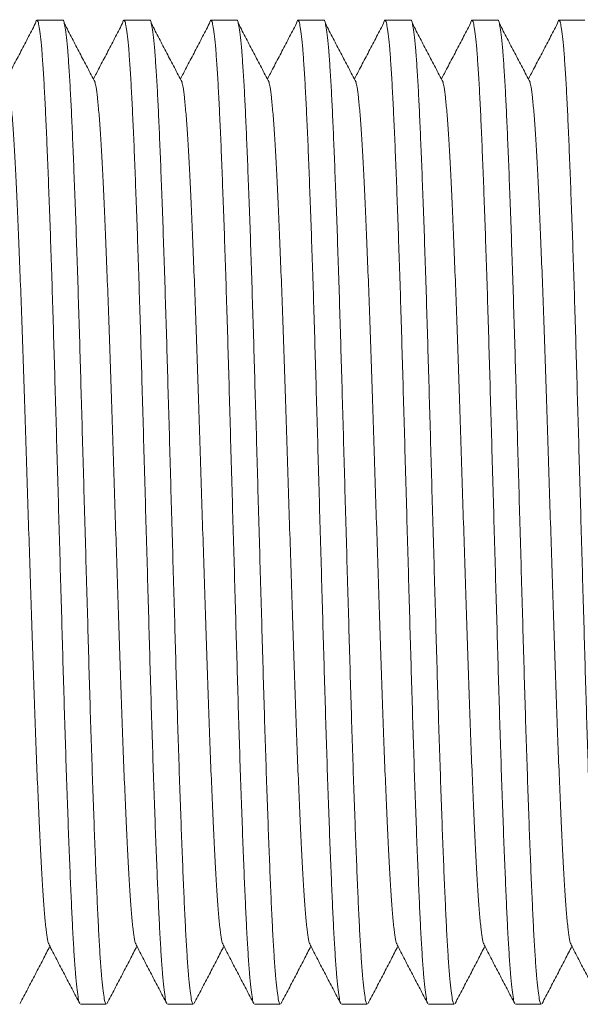
# Model space of a CAD drawing. Units: millimetres. Extents: x -203 to 389, y -92 to 315.
# Drawn here: x 101 to 113, y 156 to 177 of the extents above; entities that cross this region are included whole.
import ezdxf

# ---------------------------------------------------------------- set-up
doc = ezdxf.new("R2010")
doc.units = ezdxf.units.MM

msp = doc.modelspace()

# ---------------------------------------------------------------- linework, layer by layer
at = {"color": 7, "linetype": 'Continuous', "lineweight": 0}
for p, q in [((101.76, 176.931), (101.221, 176.931)), ((103.574, 176.931), (103.035, 176.931)), ((105.388, 176.931), (104.849, 176.931)), ((107.202, 176.931), (106.663, 176.931)), ((109.016, 176.931), (108.477, 176.931)), ((110.83, 176.931), (110.291, 176.931)), ((112.644, 176.931), (112.105, 176.931)), ((102.128, 156.431), (102.667, 156.431)), ((103.942, 156.431), (104.481, 156.431)), ((105.756, 156.431), (106.295, 156.431)), ((107.57, 156.431), (108.109, 156.431)), ((109.384, 156.431), (109.923, 156.431)), ((111.198, 156.431), (111.737, 156.431))]:
    msp.add_line(p, q, dxfattribs=at)
for points, knots in [([(101.186, 176.856), (101.133, 176.755), (101.027, 176.552), (100.868, 176.248), (100.72, 175.966), (100.625, 175.785), (100.583, 175.706)], [0, 0, 0, 0, 0.264457, 0.528907, 0.793351, 1, 1, 1, 1]), ([(102.113, 156.454), (102.109, 156.459), (102.098, 156.473), (102.077, 156.581), (102.051, 156.776), (102.025, 157.054), (102, 157.403), (101.974, 157.819), (101.95, 158.296), (101.926, 158.833), (101.901, 159.435), (101.875, 160.1), (101.849, 160.822), (101.823, 161.59), (101.798, 162.393), (101.773, 163.219), (101.749, 164.064), (101.724, 164.927), (101.699, 165.808), (101.673, 166.705), (101.648, 167.607), (101.622, 168.503), (101.597, 169.379), (101.572, 170.232), (101.548, 171.055), (101.522, 171.846), (101.497, 172.596), (101.471, 173.302), (101.446, 173.96), (101.421, 174.562), (101.396, 175.106), (101.371, 175.585), (101.346, 175.999), (101.32, 176.341), (101.295, 176.607), (101.269, 176.795), (101.244, 176.908), (101.22, 176.94), (101.201, 176.921), (101.189, 176.863), (101.186, 176.847)], [0, 0, 0, 0, 0.011187, 0.03859, 0.066162, 0.093796, 0.121383, 0.148329, 0.175028, 0.201625, 0.228492, 0.256037, 0.283667, 0.311273, 0.338748, 0.365987, 0.392559, 0.419382, 0.446408, 0.473536, 0.501157, 0.528669, 0.555967, 0.583019, 0.610279, 0.637275, 0.664392, 0.691528, 0.71858, 0.745933, 0.773009, 0.800207, 0.827655, 0.855249, 0.882389, 0.909464, 0.936372, 0.963016, 0.990146, 1, 1, 1, 1]), ([(101.76, 176.93), (101.76, 176.93), (101.769, 176.943), (101.785, 176.897), (101.811, 176.785), (101.837, 176.584), (101.863, 176.308), (101.888, 175.958), (101.914, 175.542), (101.938, 175.065), (101.962, 174.528), (101.987, 173.926), (102.012, 173.262), (102.039, 172.539), (102.064, 171.772), (102.09, 170.968), (102.115, 170.142), (102.139, 169.297), (102.164, 168.435), (102.189, 167.553), (102.214, 166.657), (102.24, 165.755), (102.266, 164.858), (102.291, 163.982), (102.315, 163.129), (102.34, 162.306), (102.366, 161.516), (102.391, 160.765), (102.417, 160.059), (102.442, 159.401), (102.467, 158.799), (102.492, 158.256), (102.516, 157.776), (102.542, 157.362), (102.568, 157.021), (102.593, 156.755), (102.619, 156.567), (102.644, 156.452), (102.659, 156.438), (102.667, 156.431)], [0, 0, 0, 0, 0.000576, 0.02829, 0.056282, 0.084446, 0.112674, 0.140854, 0.168379, 0.195652, 0.222821, 0.250266, 0.278402, 0.306626, 0.334826, 0.362891, 0.390716, 0.417859, 0.445259, 0.472865, 0.500576, 0.528791, 0.556894, 0.584779, 0.612413, 0.640258, 0.667835, 0.695535, 0.723254, 0.750887, 0.778828, 0.806486, 0.834268, 0.862306, 0.890493, 0.918217, 0.945874, 0.97336, 1, 1, 1, 1]), ([(102.432, 175.639), (102.379, 175.741), (102.273, 175.944), (102.113, 176.248), (101.954, 176.552), (101.848, 176.755), (101.795, 176.856)], [0, 0, 0, 0, 0.249992, 0.499989, 0.749993, 1, 1, 1, 1]), ([(103, 176.856), (102.947, 176.755), (102.841, 176.552), (102.682, 176.248), (102.534, 175.966), (102.439, 175.785), (102.397, 175.706)], [0, 0, 0, 0, 0.264457, 0.528907, 0.793351, 1, 1, 1, 1]), ([(103.927, 156.454), (103.923, 156.459), (103.912, 156.473), (103.891, 156.581), (103.865, 156.776), (103.839, 157.054), (103.814, 157.403), (103.788, 157.819), (103.764, 158.296), (103.74, 158.833), (103.715, 159.435), (103.689, 160.1), (103.663, 160.822), (103.637, 161.59), (103.612, 162.393), (103.587, 163.219), (103.563, 164.064), (103.538, 164.927), (103.513, 165.808), (103.487, 166.705), (103.462, 167.607), (103.436, 168.503), (103.411, 169.379), (103.387, 170.232), (103.362, 171.055), (103.336, 171.846), (103.311, 172.596), (103.285, 173.302), (103.26, 173.96), (103.235, 174.562), (103.21, 175.106), (103.185, 175.585), (103.16, 175.999), (103.134, 176.341), (103.109, 176.607), (103.083, 176.795), (103.058, 176.908), (103.034, 176.94), (103.015, 176.921), (103.003, 176.863), (103, 176.847)], [0, 0, 0, 0, 0.011187, 0.03859, 0.066162, 0.093796, 0.121383, 0.148329, 0.175028, 0.201625, 0.228492, 0.256037, 0.283667, 0.311273, 0.338748, 0.365987, 0.392559, 0.419382, 0.446408, 0.473536, 0.501157, 0.528669, 0.555967, 0.583019, 0.610279, 0.637275, 0.664392, 0.691528, 0.71858, 0.745933, 0.773009, 0.800207, 0.827655, 0.855249, 0.882389, 0.909464, 0.936372, 0.963016, 0.990146, 1, 1, 1, 1]), ([(103.574, 176.93), (103.574, 176.93), (103.583, 176.943), (103.599, 176.897), (103.625, 176.785), (103.651, 176.584), (103.677, 176.308), (103.702, 175.958), (103.728, 175.542), (103.752, 175.065), (103.776, 174.528), (103.801, 173.926), (103.826, 173.262), (103.853, 172.539), (103.878, 171.772), (103.904, 170.968), (103.929, 170.142), (103.953, 169.297), (103.978, 168.435), (104.003, 167.553), (104.028, 166.657), (104.054, 165.755), (104.08, 164.858), (104.105, 163.982), (104.129, 163.129), (104.154, 162.306), (104.18, 161.516), (104.205, 160.765), (104.231, 160.059), (104.256, 159.401), (104.281, 158.799), (104.306, 158.256), (104.33, 157.776), (104.356, 157.362), (104.382, 157.021), (104.407, 156.755), (104.433, 156.567), (104.458, 156.452), (104.473, 156.438), (104.481, 156.431)], [0, 0, 0, 0, 0.000576, 0.02829, 0.056282, 0.084446, 0.112674, 0.140854, 0.168379, 0.195652, 0.222821, 0.250266, 0.278402, 0.306626, 0.334826, 0.362891, 0.390716, 0.417859, 0.445259, 0.472865, 0.500576, 0.528791, 0.556894, 0.584779, 0.612413, 0.640258, 0.667835, 0.695535, 0.723254, 0.750887, 0.778828, 0.806486, 0.834268, 0.862306, 0.890493, 0.918217, 0.945874, 0.97336, 1, 1, 1, 1]), ([(104.246, 175.639), (104.193, 175.741), (104.087, 175.944), (103.927, 176.248), (103.768, 176.552), (103.662, 176.755), (103.609, 176.856)], [0, 0, 0, 0, 0.249991, 0.499988, 0.749991, 1, 1, 1, 1]), ([(104.814, 176.856), (104.761, 176.755), (104.655, 176.552), (104.496, 176.248), (104.348, 175.966), (104.253, 175.785), (104.211, 175.706)], [0, 0, 0, 0, 0.264457, 0.528907, 0.793351, 1, 1, 1, 1]), ([(105.741, 156.454), (105.737, 156.459), (105.726, 156.473), (105.705, 156.581), (105.679, 156.776), (105.653, 157.054), (105.628, 157.403), (105.602, 157.819), (105.578, 158.296), (105.554, 158.833), (105.529, 159.435), (105.503, 160.1), (105.477, 160.822), (105.451, 161.59), (105.426, 162.393), (105.401, 163.219), (105.377, 164.064), (105.352, 164.927), (105.327, 165.808), (105.301, 166.705), (105.276, 167.607), (105.25, 168.503), (105.225, 169.379), (105.201, 170.232), (105.176, 171.055), (105.15, 171.846), (105.125, 172.596), (105.099, 173.302), (105.074, 173.96), (105.049, 174.562), (105.024, 175.106), (104.999, 175.585), (104.974, 175.999), (104.948, 176.341), (104.923, 176.607), (104.897, 176.795), (104.872, 176.908), (104.848, 176.94), (104.829, 176.921), (104.817, 176.863), (104.814, 176.847)], [0, 0, 0, 0, 0.011187, 0.03859, 0.066162, 0.093796, 0.121383, 0.148329, 0.175028, 0.201625, 0.228492, 0.256037, 0.283667, 0.311273, 0.338748, 0.365987, 0.392559, 0.419382, 0.446408, 0.473536, 0.501157, 0.528669, 0.555967, 0.583019, 0.610279, 0.637275, 0.664392, 0.691528, 0.71858, 0.745933, 0.773009, 0.800207, 0.827655, 0.855249, 0.882389, 0.909464, 0.936372, 0.963016, 0.990146, 1, 1, 1, 1]), ([(105.388, 176.93), (105.388, 176.93), (105.397, 176.943), (105.413, 176.897), (105.439, 176.785), (105.465, 176.584), (105.491, 176.308), (105.516, 175.958), (105.542, 175.542), (105.566, 175.065), (105.59, 174.528), (105.615, 173.926), (105.64, 173.262), (105.667, 172.539), (105.692, 171.772), (105.718, 170.968), (105.743, 170.142), (105.767, 169.297), (105.792, 168.435), (105.817, 167.553), (105.842, 166.657), (105.868, 165.755), (105.894, 164.858), (105.919, 163.982), (105.943, 163.129), (105.968, 162.306), (105.994, 161.516), (106.019, 160.765), (106.045, 160.059), (106.07, 159.401), (106.095, 158.799), (106.12, 158.256), (106.144, 157.776), (106.17, 157.362), (106.196, 157.021), (106.221, 156.755), (106.247, 156.567), (106.272, 156.452), (106.287, 156.438), (106.295, 156.431)], [0, 0, 0, 0, 0.000576, 0.02829, 0.056282, 0.084446, 0.112674, 0.140854, 0.168379, 0.195652, 0.222821, 0.250266, 0.278402, 0.306626, 0.334826, 0.362891, 0.390716, 0.417859, 0.445259, 0.472865, 0.500576, 0.528791, 0.556894, 0.584779, 0.612413, 0.640258, 0.667835, 0.695535, 0.723254, 0.750887, 0.778828, 0.806486, 0.834268, 0.862306, 0.890493, 0.918217, 0.945874, 0.97336, 1, 1, 1, 1]), ([(106.06, 175.639), (106.007, 175.741), (105.901, 175.944), (105.741, 176.248), (105.582, 176.552), (105.476, 176.755), (105.423, 176.856)], [0, 0, 0, 0, 0.249991, 0.499988, 0.749991, 1, 1, 1, 1]), ([(106.628, 176.856), (106.575, 176.755), (106.469, 176.552), (106.31, 176.248), (106.162, 175.966), (106.067, 175.785), (106.025, 175.706)], [0, 0, 0, 0, 0.264457, 0.528907, 0.793351, 1, 1, 1, 1]), ([(107.555, 156.454), (107.551, 156.459), (107.54, 156.473), (107.519, 156.581), (107.493, 156.776), (107.467, 157.054), (107.442, 157.403), (107.416, 157.819), (107.392, 158.296), (107.368, 158.833), (107.343, 159.435), (107.317, 160.1), (107.291, 160.822), (107.265, 161.59), (107.24, 162.393), (107.215, 163.219), (107.191, 164.064), (107.166, 164.927), (107.141, 165.808), (107.115, 166.705), (107.09, 167.607), (107.064, 168.503), (107.039, 169.379), (107.015, 170.232), (106.99, 171.055), (106.964, 171.846), (106.939, 172.596), (106.913, 173.302), (106.888, 173.96), (106.863, 174.562), (106.838, 175.106), (106.813, 175.585), (106.788, 175.999), (106.762, 176.341), (106.737, 176.607), (106.711, 176.795), (106.686, 176.908), (106.662, 176.94), (106.643, 176.921), (106.631, 176.863), (106.628, 176.847)], [0, 0, 0, 0, 0.0111874, 0.0385902, 0.066162, 0.0937958, 0.1213831, 0.1483289, 0.1750278, 0.2016252, 0.2284923, 0.2560369, 0.2836665, 0.3112729, 0.3387482, 0.3659875, 0.3925592, 0.4193822, 0.4464079, 0.4735361, 0.5011566, 0.5286689, 0.5559674, 0.5830192, 0.6102788, 0.637275, 0.6643922, 0.691528, 0.7185799, 0.7459329, 0.7730094, 0.8002067, 0.8276546, 0.8552488, 0.8823889, 0.9094637, 0.9363718, 0.9630155, 0.9901462, 1, 1, 1, 1]), ([(107.202, 176.93), (107.202, 176.93), (107.211, 176.943), (107.227, 176.897), (107.253, 176.785), (107.279, 176.584), (107.305, 176.308), (107.33, 175.958), (107.356, 175.542), (107.38, 175.065), (107.404, 174.528), (107.429, 173.926), (107.454, 173.262), (107.481, 172.539), (107.506, 171.772), (107.532, 170.968), (107.557, 170.142), (107.581, 169.297), (107.606, 168.435), (107.631, 167.553), (107.656, 166.657), (107.682, 165.755), (107.708, 164.858), (107.733, 163.982), (107.757, 163.129), (107.782, 162.306), (107.808, 161.516), (107.833, 160.765), (107.859, 160.059), (107.884, 159.401), (107.909, 158.799), (107.934, 158.256), (107.958, 157.776), (107.984, 157.362), (108.01, 157.021), (108.035, 156.755), (108.061, 156.567), (108.086, 156.452), (108.101, 156.438), (108.109, 156.431)], [0, 0, 0, 0, 0.000576, 0.02829, 0.056282, 0.084446, 0.112674, 0.140854, 0.168379, 0.195652, 0.222821, 0.250266, 0.278402, 0.306626, 0.334826, 0.362891, 0.390716, 0.417859, 0.445259, 0.472865, 0.500576, 0.528791, 0.556894, 0.584779, 0.612413, 0.640258, 0.667835, 0.695535, 0.723254, 0.750887, 0.778828, 0.806486, 0.834268, 0.862306, 0.890493, 0.918217, 0.945874, 0.97336, 1, 1, 1, 1]), ([(107.874, 175.639), (107.821, 175.741), (107.715, 175.944), (107.555, 176.248), (107.396, 176.552), (107.29, 176.755), (107.237, 176.856)], [0, 0, 0, 0, 0.249991, 0.499988, 0.749991, 1, 1, 1, 1]), ([(108.442, 176.856), (108.389, 176.755), (108.283, 176.552), (108.124, 176.248), (107.976, 175.966), (107.881, 175.785), (107.839, 175.706)], [0, 0, 0, 0, 0.264457, 0.528907, 0.793351, 1, 1, 1, 1]), ([(109.369, 156.454), (109.365, 156.459), (109.354, 156.473), (109.333, 156.581), (109.307, 156.776), (109.281, 157.054), (109.256, 157.403), (109.23, 157.819), (109.206, 158.296), (109.182, 158.833), (109.157, 159.435), (109.131, 160.1), (109.105, 160.822), (109.079, 161.59), (109.054, 162.393), (109.029, 163.219), (109.005, 164.064), (108.98, 164.927), (108.955, 165.808), (108.929, 166.705), (108.904, 167.607), (108.878, 168.503), (108.853, 169.379), (108.828, 170.232), (108.804, 171.055), (108.778, 171.846), (108.753, 172.596), (108.727, 173.302), (108.702, 173.96), (108.677, 174.562), (108.652, 175.106), (108.627, 175.585), (108.602, 175.999), (108.576, 176.341), (108.551, 176.607), (108.525, 176.795), (108.5, 176.908), (108.476, 176.94), (108.457, 176.921), (108.445, 176.863), (108.442, 176.847)], [0, 0, 0, 0, 0.011187, 0.03859, 0.066162, 0.093796, 0.121383, 0.148329, 0.175028, 0.201625, 0.228492, 0.256037, 0.283667, 0.311273, 0.338748, 0.365987, 0.392559, 0.419382, 0.446408, 0.473536, 0.501157, 0.528669, 0.555967, 0.583019, 0.610279, 0.637275, 0.664392, 0.691528, 0.71858, 0.745933, 0.773009, 0.800207, 0.827655, 0.855249, 0.882389, 0.909464, 0.936372, 0.963016, 0.990146, 1, 1, 1, 1]), ([(109.016, 176.93), (109.016, 176.93), (109.025, 176.943), (109.041, 176.897), (109.067, 176.785), (109.093, 176.584), (109.119, 176.308), (109.144, 175.958), (109.17, 175.542), (109.194, 175.065), (109.218, 174.528), (109.243, 173.926), (109.268, 173.262), (109.295, 172.539), (109.32, 171.772), (109.346, 170.968), (109.371, 170.142), (109.395, 169.297), (109.42, 168.435), (109.445, 167.553), (109.47, 166.657), (109.496, 165.755), (109.522, 164.858), (109.547, 163.982), (109.571, 163.129), (109.596, 162.306), (109.622, 161.516), (109.647, 160.765), (109.673, 160.059), (109.698, 159.401), (109.723, 158.799), (109.748, 158.256), (109.772, 157.776), (109.798, 157.362), (109.824, 157.021), (109.849, 156.755), (109.875, 156.567), (109.9, 156.452), (109.915, 156.438), (109.923, 156.431)], [0, 0, 0, 0, 0.000576, 0.02829, 0.056282, 0.084446, 0.112674, 0.140854, 0.168379, 0.195652, 0.222821, 0.250266, 0.278402, 0.306626, 0.334826, 0.362891, 0.390716, 0.417859, 0.445259, 0.472865, 0.500576, 0.528791, 0.556894, 0.584779, 0.612413, 0.640258, 0.667835, 0.695535, 0.723254, 0.750887, 0.778828, 0.806486, 0.834268, 0.862306, 0.890493, 0.918217, 0.945874, 0.97336, 1, 1, 1, 1]), ([(109.688, 175.639), (109.635, 175.741), (109.529, 175.944), (109.369, 176.248), (109.21, 176.552), (109.104, 176.755), (109.051, 176.856)], [0, 0, 0, 0, 0.249991, 0.499988, 0.749991, 1, 1, 1, 1]), ([(110.256, 176.856), (110.203, 176.755), (110.097, 176.552), (109.938, 176.248), (109.79, 175.966), (109.695, 175.785), (109.653, 175.706)], [0, 0, 0, 0, 0.264457, 0.528907, 0.793351, 1, 1, 1, 1]), ([(111.183, 156.454), (111.179, 156.459), (111.168, 156.473), (111.147, 156.581), (111.121, 156.776), (111.095, 157.054), (111.07, 157.403), (111.044, 157.819), (111.02, 158.296), (110.996, 158.833), (110.971, 159.435), (110.945, 160.1), (110.919, 160.822), (110.893, 161.59), (110.868, 162.393), (110.843, 163.219), (110.819, 164.064), (110.794, 164.927), (110.769, 165.808), (110.743, 166.705), (110.718, 167.607), (110.692, 168.503), (110.667, 169.379), (110.642, 170.232), (110.618, 171.055), (110.592, 171.846), (110.567, 172.596), (110.541, 173.302), (110.516, 173.96), (110.491, 174.562), (110.466, 175.106), (110.442, 175.585), (110.416, 175.999), (110.39, 176.341), (110.365, 176.607), (110.339, 176.795), (110.314, 176.908), (110.29, 176.94), (110.271, 176.921), (110.259, 176.863), (110.256, 176.847)], [0, 0, 0, 0, 0.011187, 0.03859, 0.066162, 0.093796, 0.121383, 0.148329, 0.175028, 0.201625, 0.228492, 0.256037, 0.283667, 0.311273, 0.338748, 0.365987, 0.392559, 0.419382, 0.446408, 0.473536, 0.501157, 0.528669, 0.555967, 0.583019, 0.610279, 0.637275, 0.664392, 0.691528, 0.71858, 0.745933, 0.773009, 0.800207, 0.827655, 0.855249, 0.882389, 0.909464, 0.936372, 0.963016, 0.990146, 1, 1, 1, 1]), ([(110.83, 176.93), (110.83, 176.93), (110.839, 176.943), (110.855, 176.897), (110.881, 176.785), (110.907, 176.584), (110.933, 176.308), (110.958, 175.958), (110.984, 175.542), (111.008, 175.065), (111.032, 174.528), (111.057, 173.926), (111.082, 173.262), (111.109, 172.539), (111.134, 171.772), (111.16, 170.968), (111.185, 170.142), (111.209, 169.297), (111.234, 168.435), (111.259, 167.553), (111.284, 166.657), (111.31, 165.755), (111.336, 164.858), (111.361, 163.982), (111.385, 163.129), (111.41, 162.306), (111.436, 161.516), (111.461, 160.765), (111.487, 160.059), (111.512, 159.401), (111.537, 158.799), (111.562, 158.256), (111.586, 157.776), (111.612, 157.362), (111.638, 157.021), (111.663, 156.755), (111.689, 156.567), (111.714, 156.452), (111.729, 156.438), (111.737, 156.431)], [0, 0, 0, 0, 0.000576, 0.02829, 0.056282, 0.084446, 0.112674, 0.140854, 0.168379, 0.195652, 0.222821, 0.250266, 0.278402, 0.306626, 0.334826, 0.362891, 0.390716, 0.417859, 0.445259, 0.472865, 0.500576, 0.528791, 0.556894, 0.584779, 0.612413, 0.640258, 0.667835, 0.695535, 0.723254, 0.750887, 0.778828, 0.806486, 0.834268, 0.862306, 0.890493, 0.918217, 0.945874, 0.97336, 1, 1, 1, 1]), ([(111.502, 175.639), (111.449, 175.741), (111.343, 175.944), (111.183, 176.248), (111.024, 176.552), (110.918, 176.755), (110.865, 176.856)], [0, 0, 0, 0, 0.249991, 0.499988, 0.749991, 1, 1, 1, 1]), ([(112.07, 176.856), (112.017, 176.755), (111.911, 176.552), (111.752, 176.248), (111.604, 175.966), (111.509, 175.785), (111.467, 175.706)], [0, 0, 0, 0, 0.264457, 0.528907, 0.793351, 1, 1, 1, 1]), ([(112.997, 156.454), (112.993, 156.459), (112.982, 156.473), (112.961, 156.581), (112.935, 156.776), (112.909, 157.054), (112.884, 157.403), (112.858, 157.819), (112.834, 158.296), (112.81, 158.833), (112.785, 159.435), (112.759, 160.1), (112.733, 160.822), (112.707, 161.59), (112.682, 162.393), (112.657, 163.219), (112.633, 164.064), (112.608, 164.927), (112.583, 165.808), (112.557, 166.705), (112.532, 167.607), (112.506, 168.503), (112.481, 169.379), (112.456, 170.232), (112.432, 171.055), (112.406, 171.846), (112.381, 172.596), (112.355, 173.302), (112.33, 173.96), (112.305, 174.562), (112.28, 175.106), (112.256, 175.585), (112.23, 175.999), (112.204, 176.341), (112.179, 176.607), (112.153, 176.795), (112.128, 176.908), (112.104, 176.94), (112.085, 176.921), (112.073, 176.863), (112.07, 176.847)], [0, 0, 0, 0, 0.011187, 0.03859, 0.066162, 0.093796, 0.121383, 0.148329, 0.175028, 0.201625, 0.228492, 0.256037, 0.283667, 0.311273, 0.338748, 0.365987, 0.392559, 0.419382, 0.446408, 0.473536, 0.501157, 0.528669, 0.555967, 0.583019, 0.610279, 0.637275, 0.664392, 0.691528, 0.71858, 0.745933, 0.773009, 0.800207, 0.827655, 0.855249, 0.882389, 0.909464, 0.936372, 0.963016, 0.990146, 1, 1, 1, 1]), ([(101.473, 157.681), (101.47, 157.685), (101.457, 157.7), (101.434, 157.816), (101.406, 158.028), (101.377, 158.33), (101.348, 158.71), (101.32, 159.165), (101.293, 159.69), (101.265, 160.283), (101.236, 160.942), (101.207, 161.66), (101.178, 162.424), (101.15, 163.225), (101.122, 164.055), (101.095, 164.911), (101.066, 165.789), (101.037, 166.681), (101.008, 167.572), (100.979, 168.45), (100.952, 169.306), (100.924, 170.136), (100.896, 170.937), (100.867, 171.702), (100.838, 172.419), (100.809, 173.078), (100.781, 173.672), (100.754, 174.197), (100.726, 174.651), (100.697, 175.032), (100.668, 175.331), (100.642, 175.537), (100.625, 175.603), (100.618, 175.631)], [0, 0, 0, 0, 0.0125479, 0.0457622, 0.0791716, 0.1126137, 0.1459252, 0.1789467, 0.2117065, 0.2447984, 0.278149, 0.3115977, 0.3449809, 0.3781371, 0.4109312, 0.4438762, 0.4771422, 0.5105712, 0.5440003, 0.5772663, 0.6102113, 0.6430054, 0.6761616, 0.7095448, 0.7429935, 0.776344, 0.8094359, 0.8421958, 0.8752173, 0.9085288, 0.9419709, 0.9753803, 1, 1, 1, 1]), ([(103.287, 157.681), (103.284, 157.685), (103.271, 157.7), (103.248, 157.816), (103.22, 158.028), (103.191, 158.33), (103.162, 158.71), (103.134, 159.165), (103.107, 159.69), (103.079, 160.283), (103.05, 160.942), (103.021, 161.66), (102.992, 162.424), (102.964, 163.225), (102.936, 164.055), (102.909, 164.911), (102.88, 165.789), (102.851, 166.681), (102.822, 167.572), (102.793, 168.45), (102.766, 169.306), (102.738, 170.136), (102.71, 170.937), (102.681, 171.702), (102.652, 172.419), (102.623, 173.078), (102.595, 173.672), (102.568, 174.197), (102.54, 174.651), (102.511, 175.032), (102.482, 175.331), (102.456, 175.537), (102.439, 175.603), (102.432, 175.631)], [0, 0, 0, 0, 0.0125479, 0.0457622, 0.0791716, 0.1126137, 0.1459252, 0.1789467, 0.2117065, 0.2447984, 0.278149, 0.3115977, 0.3449809, 0.3781371, 0.4109312, 0.4438762, 0.4771422, 0.5105712, 0.5440003, 0.5772663, 0.6102113, 0.6430054, 0.6761616, 0.7095448, 0.7429935, 0.776344, 0.8094359, 0.8421958, 0.8752173, 0.9085288, 0.9419709, 0.9753803, 1, 1, 1, 1]), ([(105.101, 157.681), (105.098, 157.685), (105.085, 157.7), (105.062, 157.816), (105.034, 158.028), (105.005, 158.33), (104.976, 158.71), (104.948, 159.165), (104.921, 159.69), (104.893, 160.283), (104.864, 160.942), (104.835, 161.66), (104.806, 162.424), (104.778, 163.225), (104.75, 164.055), (104.723, 164.911), (104.694, 165.789), (104.665, 166.681), (104.636, 167.572), (104.607, 168.45), (104.58, 169.306), (104.552, 170.136), (104.524, 170.937), (104.495, 171.702), (104.466, 172.419), (104.437, 173.078), (104.409, 173.672), (104.382, 174.197), (104.354, 174.651), (104.325, 175.032), (104.296, 175.331), (104.27, 175.537), (104.253, 175.603), (104.246, 175.631)], [0, 0, 0, 0, 0.0125479, 0.0457622, 0.0791716, 0.1126137, 0.1459252, 0.1789467, 0.2117065, 0.2447984, 0.278149, 0.3115977, 0.3449809, 0.3781371, 0.4109312, 0.4438762, 0.4771422, 0.5105712, 0.5440003, 0.5772663, 0.6102113, 0.6430054, 0.6761616, 0.7095448, 0.7429935, 0.776344, 0.8094359, 0.8421958, 0.8752173, 0.9085288, 0.9419709, 0.9753803, 1, 1, 1, 1]), ([(106.915, 157.681), (106.912, 157.685), (106.899, 157.7), (106.876, 157.816), (106.848, 158.028), (106.819, 158.33), (106.79, 158.71), (106.762, 159.165), (106.735, 159.69), (106.707, 160.283), (106.678, 160.942), (106.649, 161.66), (106.62, 162.424), (106.592, 163.225), (106.564, 164.055), (106.537, 164.911), (106.508, 165.789), (106.479, 166.681), (106.45, 167.572), (106.421, 168.45), (106.394, 169.306), (106.366, 170.136), (106.338, 170.937), (106.309, 171.702), (106.28, 172.419), (106.251, 173.078), (106.223, 173.672), (106.196, 174.197), (106.168, 174.651), (106.139, 175.032), (106.11, 175.331), (106.084, 175.537), (106.067, 175.603), (106.06, 175.631)], [0, 0, 0, 0, 0.0125479, 0.0457622, 0.0791716, 0.1126137, 0.1459252, 0.1789467, 0.2117065, 0.2447984, 0.278149, 0.3115977, 0.3449809, 0.3781371, 0.4109312, 0.4438762, 0.4771422, 0.5105712, 0.5440003, 0.5772663, 0.6102113, 0.6430054, 0.6761616, 0.7095448, 0.7429935, 0.776344, 0.8094359, 0.8421958, 0.8752173, 0.9085288, 0.9419709, 0.9753803, 1, 1, 1, 1]), ([(108.729, 157.681), (108.726, 157.685), (108.713, 157.7), (108.69, 157.816), (108.662, 158.028), (108.633, 158.33), (108.604, 158.71), (108.576, 159.165), (108.549, 159.69), (108.521, 160.283), (108.492, 160.942), (108.463, 161.66), (108.434, 162.424), (108.406, 163.225), (108.378, 164.055), (108.351, 164.911), (108.322, 165.789), (108.293, 166.681), (108.264, 167.572), (108.235, 168.45), (108.208, 169.306), (108.18, 170.136), (108.152, 170.937), (108.123, 171.702), (108.094, 172.419), (108.065, 173.078), (108.037, 173.672), (108.01, 174.197), (107.982, 174.651), (107.953, 175.032), (107.924, 175.331), (107.898, 175.537), (107.881, 175.603), (107.874, 175.631)], [0, 0, 0, 0, 0.0125479, 0.0457622, 0.0791716, 0.1126137, 0.1459252, 0.1789467, 0.2117065, 0.2447985, 0.278149, 0.3115977, 0.3449809, 0.3781371, 0.4109312, 0.4438762, 0.4771422, 0.5105712, 0.5440003, 0.5772663, 0.6102113, 0.6430054, 0.6761616, 0.7095448, 0.7429935, 0.776344, 0.8094359, 0.8421958, 0.8752173, 0.9085288, 0.9419709, 0.9753803, 1, 1, 1, 1]), ([(110.543, 157.681), (110.54, 157.685), (110.527, 157.7), (110.504, 157.816), (110.476, 158.028), (110.447, 158.33), (110.418, 158.71), (110.39, 159.165), (110.363, 159.69), (110.335, 160.283), (110.306, 160.942), (110.277, 161.66), (110.248, 162.424), (110.22, 163.225), (110.192, 164.055), (110.165, 164.911), (110.136, 165.789), (110.107, 166.681), (110.078, 167.572), (110.049, 168.45), (110.022, 169.306), (109.994, 170.136), (109.966, 170.937), (109.937, 171.702), (109.908, 172.419), (109.879, 173.078), (109.851, 173.672), (109.824, 174.197), (109.796, 174.651), (109.767, 175.032), (109.738, 175.331), (109.712, 175.537), (109.695, 175.603), (109.688, 175.631)], [0, 0, 0, 0, 0.012548, 0.045762, 0.079172, 0.112614, 0.145925, 0.178947, 0.211707, 0.244798, 0.278149, 0.311598, 0.344981, 0.378137, 0.410931, 0.443876, 0.477142, 0.510571, 0.544, 0.577266, 0.610211, 0.643005, 0.676162, 0.709545, 0.742993, 0.776344, 0.809436, 0.842196, 0.875217, 0.908529, 0.941971, 0.97538, 1, 1, 1, 1]), ([(112.357, 157.681), (112.354, 157.685), (112.341, 157.7), (112.318, 157.816), (112.29, 158.028), (112.261, 158.33), (112.232, 158.71), (112.204, 159.165), (112.177, 159.69), (112.149, 160.283), (112.12, 160.942), (112.091, 161.66), (112.062, 162.424), (112.034, 163.225), (112.006, 164.055), (111.979, 164.911), (111.95, 165.789), (111.921, 166.681), (111.892, 167.572), (111.863, 168.45), (111.836, 169.306), (111.808, 170.136), (111.78, 170.937), (111.751, 171.702), (111.722, 172.419), (111.693, 173.078), (111.665, 173.672), (111.638, 174.197), (111.61, 174.651), (111.581, 175.032), (111.552, 175.331), (111.526, 175.537), (111.509, 175.603), (111.502, 175.631)], [0, 0, 0, 0, 0.012548, 0.045762, 0.079172, 0.112614, 0.145925, 0.178947, 0.211707, 0.244798, 0.278149, 0.311598, 0.344981, 0.378137, 0.410931, 0.443876, 0.477142, 0.510571, 0.544, 0.577266, 0.610211, 0.643005, 0.676162, 0.709545, 0.742993, 0.776344, 0.809436, 0.842196, 0.875217, 0.908529, 0.941971, 0.97538, 1, 1, 1, 1]), ([(100.868, 156.445), (100.921, 156.547), (101.028, 156.751), (101.188, 157.058), (101.342, 157.353), (101.443, 157.547), (101.49, 157.638)], [0, 0, 0, 0, 0.256852, 0.513668, 0.770455, 1, 1, 1, 1]), ([(101.474, 157.671), (101.527, 157.568), (101.633, 157.364), (101.793, 157.058), (101.953, 156.751), (102.059, 156.547), (102.113, 156.445)], [0, 0, 0, 0, 0.249953, 0.499938, 0.749954, 1, 1, 1, 1]), ([(102.682, 156.445), (102.735, 156.547), (102.842, 156.751), (103.002, 157.058), (103.156, 157.353), (103.257, 157.547), (103.304, 157.638)], [0, 0, 0, 0, 0.256852, 0.513668, 0.770455, 1, 1, 1, 1]), ([(103.288, 157.671), (103.341, 157.568), (103.447, 157.364), (103.607, 157.058), (103.767, 156.751), (103.873, 156.547), (103.927, 156.445)], [0, 0, 0, 0, 0.249953, 0.499938, 0.749954, 1, 1, 1, 1]), ([(104.496, 156.445), (104.549, 156.547), (104.656, 156.751), (104.816, 157.058), (104.97, 157.353), (105.071, 157.547), (105.118, 157.638)], [0, 0, 0, 0, 0.256852, 0.513668, 0.770455, 1, 1, 1, 1]), ([(105.102, 157.671), (105.155, 157.568), (105.261, 157.364), (105.421, 157.058), (105.581, 156.751), (105.687, 156.547), (105.741, 156.445)], [0, 0, 0, 0, 0.249953, 0.499938, 0.749954, 1, 1, 1, 1]), ([(106.31, 156.445), (106.363, 156.547), (106.47, 156.751), (106.63, 157.058), (106.784, 157.353), (106.885, 157.547), (106.932, 157.638)], [0, 0, 0, 0, 0.256852, 0.513668, 0.770455, 1, 1, 1, 1]), ([(106.916, 157.671), (106.969, 157.568), (107.075, 157.364), (107.235, 157.058), (107.395, 156.751), (107.501, 156.547), (107.555, 156.445)], [0, 0, 0, 0, 0.249953, 0.499938, 0.749954, 1, 1, 1, 1]), ([(108.124, 156.445), (108.177, 156.547), (108.284, 156.751), (108.444, 157.058), (108.598, 157.353), (108.699, 157.547), (108.746, 157.638)], [0, 0, 0, 0, 0.256852, 0.513668, 0.770455, 1, 1, 1, 1]), ([(108.73, 157.671), (108.783, 157.568), (108.889, 157.364), (109.049, 157.058), (109.209, 156.751), (109.315, 156.547), (109.369, 156.445)], [0, 0, 0, 0, 0.249953, 0.499938, 0.749954, 1, 1, 1, 1]), ([(109.938, 156.445), (109.991, 156.547), (110.098, 156.751), (110.258, 157.058), (110.412, 157.353), (110.513, 157.547), (110.56, 157.638)], [0, 0, 0, 0, 0.256853, 0.513669, 0.770457, 1, 1, 1, 1]), ([(110.544, 157.671), (110.597, 157.568), (110.703, 157.364), (110.863, 157.058), (111.023, 156.751), (111.129, 156.547), (111.183, 156.445)], [0, 0, 0, 0, 0.2499527, 0.4999381, 0.7499515, 1, 1, 1, 1]), ([(111.752, 156.445), (111.805, 156.547), (111.912, 156.751), (112.072, 157.058), (112.226, 157.353), (112.327, 157.547), (112.374, 157.638)], [0, 0, 0, 0, 0.25685, 0.513669, 0.770457, 1, 1, 1, 1]), ([(112.358, 157.671), (112.411, 157.568), (112.517, 157.364), (112.677, 157.058), (112.837, 156.751), (112.943, 156.547), (112.997, 156.445)], [0, 0, 0, 0, 0.249955, 0.499939, 0.749952, 1, 1, 1, 1])]:
    msp.add_open_spline(points, degree=3, knots=knots, dxfattribs=at)

doc.saveas('drawing.dxf')
